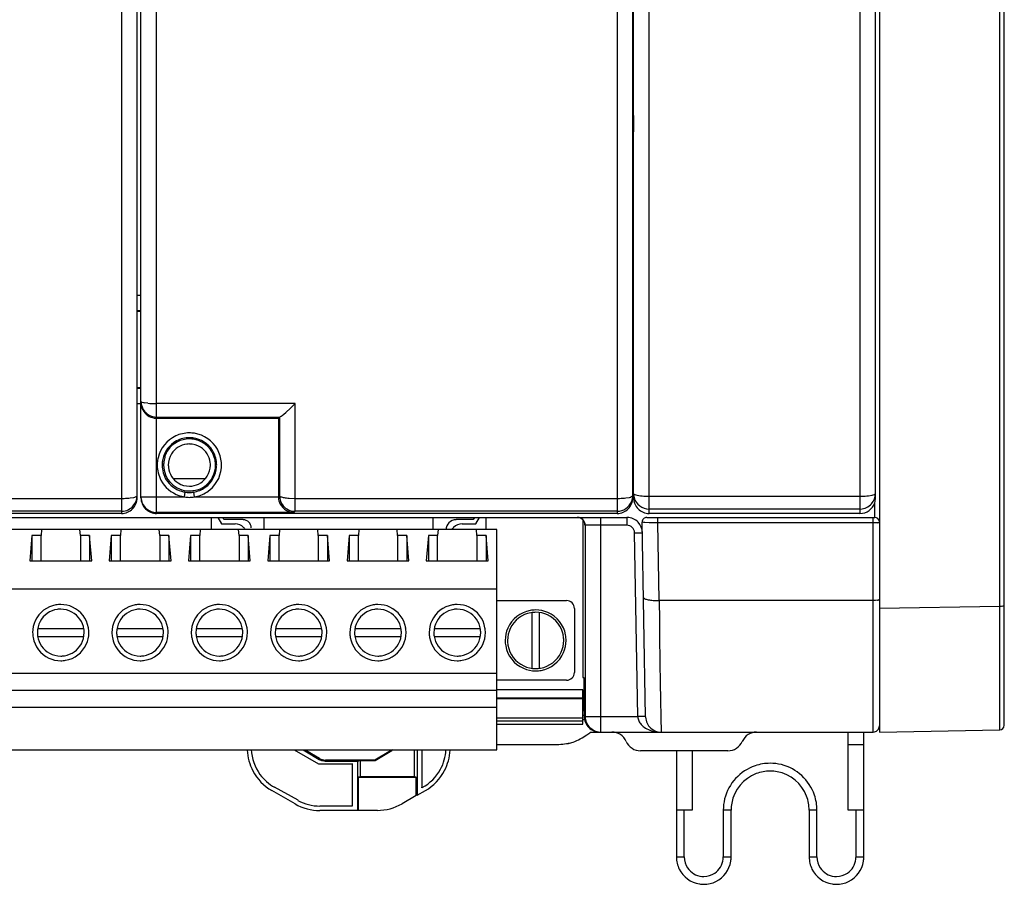
# Model space of a CAD drawing. Extents: x 0 to 244, y 0 to 111.
# Drawn here: x 180 to 244, y 0 to 56 of the extents above; entities that cross this region are included whole.
import ezdxf

# ---------------------------------------------------------------- set-up
doc = ezdxf.new("R2010")
doc.units = 0
doc.layers.add('DEFAULT_255_2_778', color=255, linetype='CONTINUOUS')

msp = doc.modelspace()

# ---------------------------------------------------------------- linework, layer by layer
at = {"layer": 'DEFAULT_255_2_778'}
for p, q in [((235.673, 100.404), (235.673, 9.686)), ((243.44, 9.822), (243.44, 100.268)), ((243.737, 10.124), (243.737, 100.065)), ((220.805, 23.798), (220.805, 86.508)), ((234.413, 86.508), (234.413, 23.798)), ((186.735, 86.292), (186.735, 23.797)), ((189.004, 23.797), (189.004, 86.292)), ((218.739, 86.292), (218.739, 23.797)), ((187.743, 24.806), (187.743, 85.284)), ((187.996, 24.805), (187.996, 85.284)), ((219.747, 24.806), (219.747, 85.284)), ((219.797, 24.805), (219.797, 85.788)), ((235.421, 24.806), (235.421, 85.788)), ((219.748, 53.013), (219.799, 53.011)), ((219.798, 49.48), (219.801, 48.44)), ((235.418, 48.44), (235.421, 49.48)), ((219.798, 48.435), (219.798, 48.435)), ((235.421, 48.435), (235.421, 48.435)), ((187.743, 37.892), (187.995, 37.892)), ((219.748, 37.892), (219.799, 37.892)), ((187.995, 36.884), (187.743, 36.884)), ((219.799, 36.884), (219.748, 36.884)), ((187.743, 36.862), (187.995, 36.862)), ((219.748, 36.863), (219.799, 36.863)), ((187.995, 31.9), (187.743, 31.9)), ((187.743, 31.878), (187.995, 31.878)), ((219.798, 31.9), (219.748, 31.9)), ((219.748, 31.879), (219.798, 31.879)), ((187.995, 30.871), (187.743, 30.871)), ((188.444, 30.913), (188.225, 30.942)), ((197.951, 30.89), (189.004, 30.89)), ((197.349, 30.32), (197.642, 30.589)), ((197.642, 30.589), (197.952, 30.89)), ((197.943, 23.941), (197.951, 30.89)), ((219.798, 30.871), (219.748, 30.871)), ((189.004, 30.024), (196.954, 30.024)), ((189.004, 29.946), (196.866, 29.946)), ((196.865, 29.946), (196.865, 24.88)), ((196.866, 29.946), (196.942, 30.022)), ((196.942, 30.022), (196.935, 24.949)), ((196.954, 30.024), (196.977, 30.031)), ((196.977, 30.031), (197.01, 30.049)), ((197.101, 30.112), (197.217, 30.206)), ((197.217, 30.206), (197.349, 30.32)), ((189.539, 27.507), (189.527, 27.401)), ((189.539, 27.508), (189.539, 27.507)), ((189.587, 27.631), (189.548, 27.534)), ((189.613, 27.684), (189.587, 27.631)), ((189.74, 27.897), (189.671, 27.791)), ((189.759, 26.922), (189.759, 26.922)), ((192.143, 26.024), (190.097, 26.024)), ((191.828, 25.389), (191.989, 25.473)), ((191.989, 25.473), (192.095, 25.542)), ((187.303, 24.802), (187.523, 24.838)), ((187.673, 24.884), (187.704, 24.9)), ((187.743, 24.806), (187.743, 24.806)), ((187.995, 24.871), (190.806, 24.871)), ((190.806, 24.871), (190.852, 25.175)), ((190.852, 25.175), (190.852, 25.175)), ((191.387, 25.175), (191.434, 24.871)), ((191.434, 24.871), (196.865, 24.871)), ((191.599, 25.329), (191.705, 25.341)), ((191.705, 25.341), (191.828, 25.389)), ((196.865, 24.88), (196.935, 24.949)), ((219.307, 24.802), (219.527, 24.838)), ((219.677, 24.884), (219.72, 24.909)), ((219.72, 24.909), (219.732, 24.919)), ((219.747, 24.806), (219.747, 24.806)), ((220.023, 24.978), (220.242, 24.942)), ((220.805, 24.912), (234.413, 24.912)), ((234.977, 24.942), (235.196, 24.978)), ((235.348, 25.024), (235.38, 25.041)), ((235.348, 25.024), (235.348, 25.024)), ((165.939, 24.771), (186.735, 24.771)), ((197.559, 24.785), (197.943, 24.771)), ((197.943, 24.771), (218.739, 24.771)), ((235.371, 23.545), (235.371, 24.49)), ((28.258, 23.546), (219.361, 23.546)), ((186.735, 23.797), (157, 23.797)), ((186.735, 23.941), (165.939, 23.941)), ((197.865, 23.863), (189.003, 23.863)), ((218.739, 23.797), (189.004, 23.797)), ((189.004, 23.797), (189.004, 23.797)), ((192.531, 23.546), (192.531, 22.759)), ((192.95, 23.546), (193.191, 23.127)), ((193.352, 23.405), (193.271, 23.545)), ((195.959, 22.759), (195.959, 23.546)), ((197.943, 23.941), (197.865, 23.863)), ((218.739, 23.941), (197.943, 23.941)), ((206.845, 23.546), (206.845, 22.759)), ((209.532, 23.546), (209.451, 23.406)), ((209.612, 23.127), (209.854, 23.546)), ((210.272, 22.759), (210.272, 23.546)), ((216.157, 23.546), (216.157, 23.546)), ((217.688, 9.686), (217.688, 23.546)), ((219.361, 23.546), (219.361, 23.042)), ((220.659, 23.545), (220.659, 23.545)), ((220.659, 23.545), (235.371, 23.545)), ((234.413, 24.084), (220.805, 24.084)), ((234.413, 23.798), (220.805, 23.798)), ((220.805, 23.797), (220.805, 23.797)), ((221.363, 23.187), (221.363, 23.545)), ((235.27, 9.686), (235.27, 23.545)), ((193.191, 23.127), (194.079, 23.127)), ((194.591, 23.405), (193.352, 23.405)), ((209.451, 23.406), (208.34, 23.406)), ((208.34, 23.394), (208.34, 23.394)), ((208.725, 23.127), (209.612, 23.127)), ((216.521, 23.407), (216.521, 13.213)), ((219.361, 23.042), (216.68, 23.042)), ((216.68, 23.042), (216.68, 10.694)), ((220.362, 23.233), (220.357, 23.238)), ((220.577, 10.676), (220.357, 23.237)), ((220.433, 23.217), (220.362, 23.233)), ((220.526, 23.208), (220.433, 23.217)), ((220.803, 23.193), (220.526, 23.208)), ((221.363, 23.187), (220.803, 23.193)), ((221.45, 18.177), (221.363, 23.187)), ((235.27, 23.187), (221.363, 23.187)), ((235.424, 23.191), (235.27, 23.187)), ((235.555, 23.203), (235.424, 23.191)), ((235.666, 23.232), (235.643, 23.222)), ((210.978, 22.759), (129.049, 22.759)), ((180.957, 22.373), (180.817, 20.744)), ((181.547, 22.373), (180.958, 22.373)), ((180.958, 22.373), (180.958, 20.744)), ((181.58, 22.76), (181.547, 22.373)), ((181.547, 20.744), (181.547, 22.373)), ((184.084, 22.373), (184.05, 22.76)), ((184.083, 22.373), (184.083, 20.744)), ((184.673, 22.373), (184.084, 22.373)), ((184.672, 22.373), (184.672, 20.744)), ((184.813, 20.744), (184.673, 22.373)), ((186.078, 22.373), (185.937, 20.744)), ((186.667, 22.373), (186.078, 22.373)), ((186.078, 22.373), (186.078, 20.744)), ((186.701, 22.76), (186.667, 22.373)), ((186.667, 20.744), (186.667, 22.373)), ((189.204, 22.373), (189.171, 22.76)), ((189.204, 22.373), (189.204, 20.744)), ((189.793, 22.373), (189.204, 22.373)), ((189.793, 22.373), (189.793, 20.744)), ((189.934, 20.744), (189.793, 22.373)), ((191.198, 22.373), (191.058, 20.744)), ((191.788, 22.373), (191.199, 22.373)), ((191.199, 22.373), (191.199, 20.744)), ((191.821, 22.76), (191.788, 22.373)), ((191.788, 20.744), (191.788, 22.373)), ((194.325, 22.373), (194.291, 22.76)), ((194.324, 22.373), (194.324, 20.744)), ((194.914, 22.373), (194.325, 22.373)), ((194.913, 22.373), (194.913, 20.744)), ((195.054, 20.744), (194.914, 22.373)), ((196.319, 22.373), (196.178, 20.744)), ((196.908, 22.373), (196.319, 22.373)), ((196.319, 22.373), (196.319, 20.744)), ((196.942, 22.76), (196.908, 22.373)), ((196.908, 20.744), (196.908, 22.373)), ((199.445, 22.373), (199.412, 22.76)), ((199.445, 22.373), (199.445, 20.744)), ((200.034, 22.373), (199.445, 22.373)), ((200.034, 22.373), (200.034, 20.744)), ((200.175, 20.744), (200.034, 22.373)), ((201.44, 22.373), (201.299, 20.744)), ((202.029, 22.373), (201.44, 22.373)), ((201.44, 22.373), (201.44, 20.744)), ((202.062, 22.76), (202.029, 22.373)), ((202.029, 20.744), (202.029, 22.373)), ((204.566, 22.373), (204.532, 22.76)), ((204.565, 22.373), (204.565, 20.744)), ((205.155, 22.373), (204.566, 22.373)), ((205.155, 22.373), (205.155, 20.744)), ((205.296, 20.744), (205.155, 22.373)), ((206.56, 22.373), (206.419, 20.744)), ((207.15, 22.373), (206.56, 22.373)), ((206.56, 22.373), (206.56, 20.744)), ((207.183, 22.76), (207.15, 22.373)), ((207.15, 20.744), (207.15, 22.373)), ((209.686, 22.373), (209.653, 22.76)), ((209.686, 22.373), (209.686, 20.744)), ((210.275, 22.373), (209.686, 22.373)), ((210.275, 22.373), (210.275, 20.744)), ((210.416, 20.744), (210.275, 22.373)), ((210.978, 8.547), (210.978, 22.759)), ((219.865, 22.546), (220.369, 22.555)), ((220.072, 10.694), (219.865, 22.546)), ((180.817, 20.744), (184.813, 20.744)), ((185.937, 20.744), (189.934, 20.744)), ((191.058, 20.744), (195.054, 20.744)), ((196.178, 20.744), (200.175, 20.744)), ((201.299, 20.744), (205.296, 20.744)), ((206.419, 20.744), (210.416, 20.744)), ((210.978, 18.911), (129.049, 18.911)), ((210.978, 18.173), (215.473, 18.173)), ((220.613, 18.259), (220.739, 18.229)), ((221.065, 18.187), (221.45, 18.177)), ((235.27, 18.177), (221.449, 18.177)), ((221.449, 18.177), (221.465, 16.913)), ((235.424, 18.184), (235.27, 18.177)), ((235.555, 18.203), (235.424, 18.184)), ((243.554, 17.802), (243.44, 17.797)), ((243.651, 17.817), (243.554, 17.802)), ((213.225, 17.399), (213.225, 13.806)), ((213.729, 13.806), (213.729, 17.399)), ((215.977, 17.669), (215.977, 13.536)), ((243.44, 17.797), (235.673, 17.658)), ((221.465, 16.913), (221.48, 15.66)), ((181, 16.107), (181, 16.107)), ((181.303, 16.107), (181.303, 16.107)), ((184.305, 16.359), (181.324, 16.359)), ((186.121, 16.107), (186.121, 16.107)), ((186.423, 16.107), (186.423, 16.107)), ((189.426, 16.359), (186.444, 16.359)), ((191.241, 16.107), (191.241, 16.107)), ((191.544, 16.107), (191.544, 16.107)), ((194.546, 16.359), (191.565, 16.359)), ((196.362, 16.107), (196.362, 16.107)), ((196.664, 16.107), (196.664, 16.107)), ((199.667, 16.359), (196.686, 16.359)), ((201.482, 16.107), (201.482, 16.107)), ((201.785, 16.107), (201.785, 16.107)), ((204.788, 16.359), (201.806, 16.359)), ((206.603, 16.107), (206.603, 16.107)), ((206.905, 16.107), (206.905, 16.107)), ((209.908, 16.359), (206.927, 16.359)), ((181.324, 15.855), (184.305, 15.855)), ((186.444, 15.855), (189.426, 15.855)), ((191.565, 15.855), (194.546, 15.855)), ((196.686, 15.855), (199.667, 15.855)), ((201.806, 15.855), (204.788, 15.855)), ((206.927, 15.855), (209.908, 15.855)), ((211.512, 15.603), (211.512, 15.603)), ((211.663, 15.603), (211.663, 15.603)), ((221.48, 15.66), (221.497, 14.421)), ((221.497, 14.421), (221.506, 13.81)), ((210.978, 13.468), (129.049, 13.468)), ((221.506, 13.81), (221.515, 13.207)), ((215.473, 13.032), (210.978, 13.032)), ((216.521, 13.213), (216.584, 13.213)), ((216.584, 13.213), (216.584, 11.066)), ((221.515, 13.207), (221.525, 12.614)), ((210.978, 12.362), (129.049, 12.362)), ((216.521, 12.403), (210.978, 12.403)), ((216.521, 10.795), (216.521, 12.403)), ((216.585, 12.206), (216.522, 12.206)), ((221.525, 12.614), (221.535, 12.034)), ((210.978, 11.899), (216.521, 11.899)), ((210.978, 11.846), (216.521, 11.846)), ((216.522, 11.816), (216.585, 11.816)), ((216.585, 11.767), (216.522, 11.767)), ((221.535, 12.034), (221.545, 11.475)), ((221.545, 11.475), (221.555, 10.946)), ((210.978, 11.269), (129.049, 11.269)), ((216.584, 11.066), (216.613, 11.043)), ((216.613, 11.043), (216.613, 10.694)), ((221.555, 10.946), (221.56, 10.698)), ((216.521, 10.593), (210.978, 10.593)), ((210.978, 10.412), (216.521, 10.412)), ((210.978, 10.19), (216.521, 10.19)), ((216.521, 10.19), (216.521, 10.776)), ((216.521, 10.776), (216.613, 10.776)), ((216.657, 10.471), (216.522, 10.471)), ((216.613, 10.694), (220.072, 10.694)), ((220.538, 10.682), (220.072, 10.693)), ((220.567, 10.68), (220.538, 10.682)), ((221.56, 10.698), (221.565, 10.465)), ((221.565, 10.465), (221.57, 10.251)), ((221.57, 10.251), (221.574, 10.061)), ((217.025, 9.686), (235.27, 9.686)), ((217.621, 9.686), (217.621, 9.686)), ((217.623, 9.688), (217.688, 9.686)), ((221.574, 10.061), (221.584, 9.686)), ((233.657, 4.646), (233.657, 9.686)), ((234.665, 1.622), (234.665, 9.686)), ((235.673, 9.686), (243.44, 9.821)), ((129.049, 8.547), (210.978, 8.547)), ((197.89, 8.547), (199.449, 7.633)), ((198.645, 8.501), (198.581, 8.465)), ((198.581, 8.465), (199.507, 7.922)), ((198.645, 8.501), (198.586, 8.539)), ((199.524, 7.986), (198.645, 8.501)), ((204.099, 8.467), (203.1, 7.881)), ((203.107, 7.857), (204.183, 8.487)), ((204.259, 8.538), (204.183, 8.487)), ((205.626, 8.547), (205.626, 6.792)), ((205.828, 8.547), (205.828, 5.605)), ((206.161, 6.119), (206.161, 8.547)), ((210.978, 8.879), (214.606, 8.879)), ((225.896, 8.476), (220.251, 8.476)), ((222.569, 8.476), (222.569, 1.622)), ((223.578, 8.476), (223.578, 4.646)), ((233.657, 8.879), (234.665, 8.879)), ((199.449, 7.633), (199.455, 7.655)), ((199.449, 7.633), (201.635, 7.633)), ((199.507, 7.922), (199.524, 7.986)), ((199.913, 7.881), (199.895, 7.817)), ((199.895, 7.817), (201.968, 7.817)), ((203.1, 7.881), (199.912, 7.881)), ((201.635, 7.633), (201.635, 4.92)), ((201.636, 7.633), (201.658, 7.655)), ((201.968, 7.817), (202.17, 7.857)), ((201.968, 7.816), (201.968, 4.616)), ((202.17, 6.792), (202.17, 7.857)), ((202.17, 7.857), (203.106, 7.857)), ((203.106, 7.857), (203.1, 7.881)), ((202.17, 6.793), (202.035, 6.766)), ((202.035, 6.766), (205.76, 6.766)), ((202.035, 4.629), (202.035, 6.765)), ((205.626, 6.793), (202.17, 6.793)), ((205.76, 6.766), (205.626, 6.793)), ((205.76, 5.582), (205.76, 6.766)), ((197.945, 5.045), (196.448, 5.91)), ((198.135, 5.287), (196.625, 6.129)), ((205.828, 5.605), (206.356, 5.91)), ((206.139, 6.082), (206.139, 6.119)), ((205.76, 5.582), (204.851, 5.057)), ((205.828, 5.605), (205.76, 5.582)), ((199.545, 4.92), (201.635, 4.92)), ((201.658, 4.898), (199.545, 4.898)), ((201.968, 4.616), (199.545, 4.616)), ((201.635, 4.92), (201.658, 4.898)), ((202.035, 4.63), (201.968, 4.616)), ((203.258, 4.63), (202.035, 4.63)), ((223.578, 4.646), (222.57, 4.646)), ((223.073, 1.622), (223.073, 4.646)), ((226.098, 4.646), (225.594, 4.646)), ((225.594, 4.646), (225.594, 1.622)), ((226.098, 1.622), (226.098, 4.646)), ((231.641, 4.646), (231.137, 4.646)), ((231.137, 4.646), (231.137, 1.622)), ((231.641, 1.622), (231.641, 4.646)), ((234.665, 4.646), (233.657, 4.646)), ((234.161, 4.646), (234.161, 1.622)), ((222.569, 1.622), (223.073, 1.622)), ((225.594, 1.622), (226.098, 1.622)), ((231.137, 1.622), (231.641, 1.622)), ((234.161, 1.622), (234.665, 1.622))]:
    msp.add_line(p, q, dxfattribs=at)
for centre, radius, start, end in [((188.987, 30.945), 0.992, 180.01129, 235.71829), ((188.034, 31.038), 0.0384, 188.64939, 240.89082), ((189, 31.03), 1.004, 179.91769, 221.55526), ((188.12, 31.155), 0.184, 235.40599, 253.69947), ((197.42, 58.232), 28.813, 251.06023, 251.06994), ((188.371, 31.908), 0.978, 252.20737, 261.37459), ((188.974, 36.799), 5.909, 264.84856, 270.00619), ((188.975, 36.826), 5.937, 269.9996, 270.27625), ((189.003, 31.029), 1.005, 221.4106, 268.06414), ((189.008, 30.975), 1.029, 235.91292, 260.87651), ((189.005, 30.959), 1.013, 260.91902, 269.91876), ((189.004, 31.049), 1.026, 268.04104, 270.00156), ((196.476, 30.906), 1.01, 301.88003, 308.18856), ((191.119, 26.921), 2.076, 115.10247, 166.71624), ((191.12, 26.922), 1.689, 90.01031, 144.74263), ((191.115, 26.93), 2.067, 89.93493, 115.09943), ((191.123, 26.928), 1.761, 90.09882, 118.19992), ((191.118, 27.665), 1.332, 89.91843, 90.0272), ((191.122, 27.664), 1.332, 89.9728, 90.08156), ((191.115, 26.909), 1.78, 82.30558, 89.84484), ((191.12, 26.924), 1.688, 82.28755, 89.99809), ((191.123, 26.91), 2.086, 81.20554, 90.01648), ((191.114, 26.921), 1.768, 32.35835, 82.23134), ((191.121, 26.921), 2.076, 29.37265, 81.11734), ((191.126, 26.921), 1.768, 118.17318, 168.04555), ((191.12, 26.922), 1.361, 96.70639, 148.08286), ((191.12, 26.908), 1.375, 89.98812, 96.62787), ((191.122, 26.928), 1.354, 58.01367, 90.09079), ((191.119, 26.915), 1.697, 78.24519, 82.28901), ((191.12, 26.922), 1.69, 11.75204, 78.24796), ((191.12, 26.922), 1.361, 6.70654, 58.07906), ((191.13, 26.922), 2.087, 166.80366, 175.66338), ((191.12, 26.922), 1.663, 163.23712, 175.53005), ((189.626, 27.492), 0.0882, 153.49686, 169.73965), ((186.558, 28.871), 3.275, 335.88898, 335.90708), ((191.059, 26.855), 1.657, 155.85814, 155.91891), ((190.783, 27.096), 1.31, 151.20207, 153.3438), ((192.205, 26.327), 2.926, 151.32729, 151.42454), ((193.153, 25.806), 4.008, 150.53755, 151.28203), ((192.656, 26.089), 3.436, 150.29725, 150.57528), ((191.114, 26.924), 1.354, 148.0174, 180.09124), ((191.121, 26.924), 1.761, 4.28388, 32.38469), ((191.129, 26.925), 2.067, 4.28738, 29.36874), ((191.141, 26.92), 2.098, 175.64138, 179.99583), ((191.108, 26.92), 2.065, 179.97711, 208.15804), ((191.144, 26.92), 1.787, 175.64135, 179.99565), ((191.118, 26.919), 1.76, 179.98434, 212.28538), ((191.138, 26.921), 1.78, 168.11972, 175.65927), ((191.118, 26.922), 1.661, 175.5346, 180.0003), ((191.12, 26.922), 1.663, 179.99554, 224.99546), ((191.134, 26.922), 1.375, 179.98815, 186.62663), ((191.12, 26.922), 1.361, 186.704, 238.07584), ((191.119, 26.922), 1.69, 305.2724, 359.98287), ((191.114, 26.922), 1.769, 305.84264, 356.32317), ((191.121, 26.923), 2.077, 302.86954, 355.19358), ((191.126, 26.92), 1.354, 328.01367, 0.09079), ((191.106, 26.922), 1.375, 359.98815, 6.62778), ((191.114, 26.921), 1.696, 7.70824, 11.75473), ((191.123, 26.922), 1.687, 0.00174, 7.70949), ((191.095, 26.92), 1.787, 0.00435, 4.35865), ((191.112, 26.92), 1.77, 356.39348, 0.00225), ((191.121, 26.92), 2.076, 355.27442, 0.00344), ((191.099, 26.92), 2.098, 0.00439, 4.35846), ((191.12, 26.922), 1.361, 276.70654, 328.07906), ((191.118, 26.923), 2.075, 208.09748, 251.00802), ((191.124, 26.92), 1.766, 212.19568, 253.20945), ((191.12, 26.922), 1.663, 224.99822, 269.99596), ((191.118, 26.915), 1.354, 238.01197, 270.09129), ((191.12, 26.936), 1.375, 269.98815, 276.62778), ((191.117, 26.916), 1.761, 278.80862, 305.85978), ((186.795, 29.067), 4.296, 271.39829, 276.78496), ((186.738, 24.803), 1.005, 315.00449, 0.00752), ((186.739, 24.948), 1.004, 318.70056, 0.08544), ((187.385, 25.559), 0.734, 280.87265, 293.16128), ((187.598, 25.071), 0.201, 301.78641, 303.46787), ((187.681, 24.96), 0.0632, 296.15366, 350.24316), ((186.778, 24.803), 0.966, 359.99566, 0.1521), ((189.021, 24.871), 1.026, 179.99837, 181.96894), ((189.001, 24.87), 1.006, 181.94329, 228.84003), ((188.959, 24.803), 0.963, 179.84769, 180.00434), ((189.001, 24.803), 1.005, 180.00465, 225.00262), ((191.118, 26.932), 2.084, 251.08526, 261.38005), ((191.126, 26.934), 1.78, 253.26178, 261.13671), ((191.12, 26.335), 1.497, 257.89425, 270.00038), ((191.12, 26.951), 1.796, 261.43497, 269.8541), ((191.12, 26.876), 1.721, 269.85121, 270.00252), ((191.12, 26.918), 1.659, 269.99974, 274.47475), ((191.12, 26.949), 1.794, 269.99964, 278.56867), ((191.12, 26.335), 1.497, 269.99962, 282.10575), ((191.12, 26.92), 1.661, 274.47918, 286.78975), ((191.126, 26.916), 2.068, 278.5781, 302.85876), ((197.829, 24.874), 0.964, 180.16506, 189.60227), ((197.939, 24.948), 1.004, 179.91456, 221.29944), ((196.987, 24.957), 0.0531, 189.00962, 233.55261), ((197.084, 25.071), 0.202, 230.6899, 249.75704), ((197.393, 25.88), 1.069, 249.23608, 261.40298), ((197.787, 28.079), 3.301, 260.34527, 266.04542), ((218.8, 29.066), 4.294, 271.35199, 276.77578), ((218.742, 24.803), 1.005, 314.99874, 359.99963), ((219.387, 25.563), 0.738, 280.90459, 293.12935), ((218.728, 24.951), 1.019, 337.93842, 359.89346), ((219.701, 24.953), 0.0463, 312.09138, 355.08047), ((218.784, 24.803), 0.964, 359.99566, 0.15227), ((220.824, 25.093), 1.026, 180.06442, 187.33536), ((219.825, 25.092), 0.0279, 180.25739, 190.14436), ((220.761, 24.803), 0.964, 179.84773, 180.00434), ((220.803, 24.803), 1.005, 180.00037, 225.00126), ((219.844, 25.096), 0.0473, 190.98624, 206.93754), ((219.893, 25.132), 0.107, 212.23911, 249.47725), ((220.829, 25.097), 1.032, 187.52222, 195.48949), ((220.805, 25.092), 1.008, 195.57174, 270.0005), ((220.225, 25.816), 0.868, 244.77607, 245.93011), ((220.174, 25.752), 0.789, 247.44223, 258.94401), ((220.755, 29.286), 4.374, 263.26986, 269.18575), ((220.804, 31.09), 6.178, 268.96694, 270.01404), ((234.415, 31.056), 6.144, 269.98384, 271.11206), ((234.466, 29.265), 4.353, 270.90232, 276.7399), ((234.417, 25.091), 1.004, 318.6932, 0.0657), ((235.044, 25.755), 0.792, 281.06467, 292.52815), ((234.41, 24.805), 1.011, 341.86777, 0.01134), ((235.267, 25.226), 0.217, 301.1879, 302.88121), ((235.357, 25.103), 0.0653, 295.38034, 350.32473), ((186.738, 30.756), 5.985, 269.971, 271.55173), ((186.736, 24.947), 1.006, 271.94329, 318.84003), ((197.903, 24.888), 1.039, 189.66496, 214.33112), ((197.881, 24.875), 1.013, 214.46202, 250.09435), ((197.941, 24.947), 1.006, 221.15997, 268.05671), ((218.742, 30.812), 6.041, 269.97085, 271.51202), ((218.739, 24.95), 1.008, 270.00335, 337.78953), ((234.416, 24.803), 1.005, 270.00025, 341.91072), ((234.414, 25.09), 1.006, 271.94196, 318.83136), ((186.735, 24.967), 1.026, 269.99837, 271.96894), ((186.738, 24.762), 0.965, 269.84783, 270.00434), ((186.738, 24.803), 1.006, 269.99652, 314.99141), ((189.001, 24.803), 1.005, 224.99874, 269.99963), ((189.002, 24.867), 1.004, 228.70056, 270.08544), ((189.001, 24.761), 0.964, 269.99566, 270.15227), ((197.873, 24.859), 0.996, 250.1743, 269.50408), ((197.943, 24.967), 1.026, 268.03106, 270.00163), ((216.159, 22.98), 0.566, 90.00764, 90.16), ((216.159, 23.043), 0.502, 44.99464, 89.99608), ((216.176, 23.042), 0.504, 0.00752, 89.99247), ((218.742, 24.763), 0.966, 269.8479, 270.00434), ((218.742, 24.803), 1.005, 269.99248, 314.99551), ((219.361, 22.52), 1.025, 88.49269, 90.00141), ((219.363, 22.54), 1.005, 43.22897, 88.52794), ((220.803, 24.803), 1.005, 224.99738, 269.99535), ((220.659, 23.244), 0.301, 90.0004, 135.59267), ((220.803, 24.76), 0.963, 269.99566, 270.15231), ((234.413, 25.111), 1.026, 269.99871, 271.9683), ((234.416, 24.765), 0.968, 269.8671, 270.00491), ((235.371, 23.243), 0.302, 10.30355, 90.00197), ((194.079, 22.369), 0.758, 89.71172, 89.99999), ((194.079, 22.361), 0.767, 44.87843, 89.73318), ((194.591, 22.87), 0.524, 0.04895, 89.94011), ((194.07, 22.35), 0.781, 32.27961, 44.95701), ((208.339, 22.744), 0.65, 134.9882, 179.99387), ((208.34, 22.743), 0.651, 90.00022, 134.99695), ((208.737, 22.348), 0.785, 135.04919, 147.66232), ((208.724, 22.363), 0.765, 89.94807, 135.16283), ((216.159, 23.043), 0.502, 0.00392, 45.00536), ((216.096, 23.043), 0.566, 359.84, 359.99236), ((219.361, 22.538), 0.504, 0.98416, 90.01346), ((219.365, 22.539), 1.004, 0.92501, 43.36803), ((220.662, 23.242), 0.304, 135.69967, 180.01934), ((220.662, 23.242), 0.305, 180.00032, 180.85052), ((235.499, 23.693), 0.493, 276.5897, 286.9626), ((235.659, 23.245), 0.0147, 301.04672, 351.06037), ((235.615, 23.297), 0.0824, 308.03883, 308.72861), ((208.399, 22.744), 0.71, 180.01521, 180.07603), ((182.81, 16.111), 1.81, 99.70579, 155.03583), ((182.814, 16.08), 1.841, 89.9734, 99.65374), ((182.818, 16.106), 1.815, 65.08279, 90.1075), ((187.931, 16.111), 1.81, 99.71141, 155.03885), ((187.934, 16.081), 1.84, 89.97352, 99.65624), ((187.938, 16.106), 1.815, 65.08117, 90.1064), ((193.051, 16.111), 1.81, 99.71141, 155.03885), ((193.055, 16.081), 1.84, 89.97352, 99.65624), ((193.059, 16.106), 1.815, 65.08117, 90.1064), ((198.172, 16.111), 1.81, 99.70579, 155.03583), ((198.176, 16.08), 1.841, 89.9734, 99.65374), ((198.18, 16.106), 1.815, 65.08279, 90.1075), ((203.293, 16.111), 1.81, 99.70579, 155.03583), ((203.296, 16.08), 1.841, 89.9734, 99.65374), ((203.3, 16.106), 1.815, 65.08279, 90.1075), ((208.413, 16.111), 1.81, 99.71141, 155.03885), ((208.416, 16.081), 1.84, 89.97352, 99.65624), ((208.421, 16.106), 1.815, 65.08117, 90.1064), ((215.473, 17.669), 0.504, 0.00993, 90.00143), ((220.545, 18.399), 0.105, 192.50893, 251.21025), ((220.713, 18.684), 0.434, 242.2793, 243.58502), ((220.768, 18.805), 0.567, 244.02476, 254.13858), ((221.22, 20.725), 2.543, 259.07999, 266.50148), ((235.447, 18.759), 0.567, 280.99738, 283.9803), ((235.522, 18.463), 0.262, 283.69394, 297.39278), ((235.556, 18.401), 0.191, 297.01008, 297.48578), ((235.63, 18.273), 0.0435, 287.75388, 347.96997), ((243.615, 18.03), 0.216, 279.3562, 297.29839), ((243.704, 17.87), 0.0334, 289.21953, 347.69067), ((243.627, 17.998), 0.183, 298.79099, 299.097), ((182.811, 16.111), 1.508, 98.43936, 151.56193), ((182.814, 16.083), 1.536, 89.97941, 98.40121), ((182.818, 16.109), 1.51, 61.58156, 90.11844), ((182.818, 16.111), 1.508, 8.44019, 61.56218), ((182.819, 16.111), 1.81, 9.69449, 65.03206), ((187.931, 16.11), 1.508, 98.43301, 151.55775), ((187.935, 16.082), 1.537, 89.9793, 98.39855), ((187.938, 16.109), 1.51, 61.58322, 90.12011), ((187.939, 16.111), 1.508, 8.43522, 61.56129), ((187.939, 16.111), 1.81, 9.69887, 65.03205), ((193.052, 16.11), 1.508, 98.43301, 151.55775), ((193.055, 16.082), 1.537, 89.9793, 98.39855), ((193.059, 16.109), 1.51, 61.58322, 90.12011), ((193.059, 16.111), 1.508, 8.43522, 61.56129), ((193.059, 16.111), 1.81, 9.69887, 65.03205), ((198.173, 16.111), 1.508, 98.43936, 151.56193), ((198.176, 16.083), 1.536, 89.97941, 98.40121), ((198.179, 16.109), 1.51, 61.58073, 90.1176), ((198.18, 16.11), 1.509, 8.44269, 61.5626), ((198.181, 16.111), 1.81, 9.69449, 65.03206), ((203.293, 16.111), 1.508, 98.43936, 151.56193), ((203.296, 16.083), 1.536, 89.97941, 98.40121), ((203.3, 16.109), 1.51, 61.58156, 90.11844), ((203.3, 16.111), 1.508, 8.44019, 61.56218), ((203.301, 16.111), 1.81, 9.69449, 65.03206), ((208.414, 16.11), 1.508, 98.43301, 151.55775), ((208.417, 16.082), 1.537, 89.9793, 98.39855), ((208.421, 16.109), 1.51, 61.58322, 90.12011), ((208.421, 16.111), 1.508, 8.43522, 61.56129), ((208.421, 16.111), 1.81, 9.69887, 65.03205), ((213.473, 15.607), 1.961, 100.181, 156.42822), ((213.473, 15.607), 1.81, 99.70923, 155.03885), ((213.476, 15.575), 1.993, 89.97132, 100.12429), ((213.476, 15.577), 1.84, 89.9736, 99.65513), ((213.481, 15.6), 1.968, 66.48452, 90.09942), ((213.48, 15.602), 1.815, 65.08117, 90.1064), ((213.481, 15.607), 1.81, 9.69887, 65.03205), ((213.482, 15.607), 1.961, 10.181, 66.42822), ((182.815, 16.11), 1.815, 155.08203, 180.10533), ((182.813, 16.11), 1.51, 151.58223, 180.11947), ((187.936, 16.11), 1.815, 155.08313, 180.10509), ((187.933, 16.11), 1.51, 151.58056, 180.11976), ((193.056, 16.11), 1.815, 155.08313, 180.10509), ((193.054, 16.11), 1.51, 151.58056, 180.11976), ((198.177, 16.11), 1.815, 155.08203, 180.10533), ((198.175, 16.11), 1.51, 151.58223, 180.11947), ((203.297, 16.11), 1.815, 155.08203, 180.10533), ((203.295, 16.11), 1.51, 151.58223, 180.11947), ((208.418, 16.11), 1.815, 155.08313, 180.10509), ((208.415, 16.11), 1.51, 151.58056, 180.11976), ((182.84, 16.106), 1.84, 179.97348, 189.6554), ((182.839, 16.106), 1.536, 179.97933, 188.39804), ((182.816, 16.104), 1.51, 331.60195, 0.1209), ((182.791, 16.108), 1.536, 359.97938, 8.40172), ((182.814, 16.103), 1.815, 335.08352, 0.10734), ((182.787, 16.108), 1.842, 359.97338, 9.64824), ((187.961, 16.106), 1.841, 179.97353, 189.65204), ((187.959, 16.106), 1.536, 179.97932, 188.40048), ((187.937, 16.104), 1.51, 331.60195, 0.1209), ((187.911, 16.108), 1.536, 359.97929, 8.39958), ((187.934, 16.103), 1.815, 335.08352, 0.10734), ((187.908, 16.108), 1.841, 359.97345, 9.65038), ((193.082, 16.106), 1.841, 179.97353, 189.65204), ((193.08, 16.106), 1.536, 179.97932, 188.40048), ((193.058, 16.104), 1.51, 331.60195, 0.1209), ((193.032, 16.108), 1.536, 359.97929, 8.39958), ((193.055, 16.103), 1.815, 335.08352, 0.10734), ((193.028, 16.108), 1.841, 359.97345, 9.65038), ((198.202, 16.106), 1.84, 179.97356, 189.65429), ((198.201, 16.106), 1.536, 179.97933, 188.39804), ((198.178, 16.104), 1.51, 331.60195, 0.1209), ((198.153, 16.108), 1.536, 359.97937, 8.40294), ((198.176, 16.103), 1.815, 335.08352, 0.10734), ((198.149, 16.108), 1.842, 359.97338, 9.64824), ((203.322, 16.106), 1.84, 179.97348, 189.6554), ((203.321, 16.106), 1.536, 179.97933, 188.39804), ((203.299, 16.104), 1.51, 331.60195, 0.1209), ((203.273, 16.108), 1.536, 359.97938, 8.40172), ((203.296, 16.103), 1.815, 335.08352, 0.10734), ((203.269, 16.108), 1.842, 359.97338, 9.64824), ((208.444, 16.106), 1.841, 179.97353, 189.65204), ((208.441, 16.106), 1.536, 179.97932, 188.40048), ((208.42, 16.104), 1.51, 331.60195, 0.1209), ((208.393, 16.108), 1.536, 359.97929, 8.39958), ((208.416, 16.103), 1.815, 335.08352, 0.10734), ((208.39, 16.108), 1.841, 359.97345, 9.65038), ((213.479, 15.606), 1.968, 156.48452, 180.09942), ((213.478, 15.606), 1.815, 155.08394, 180.10564), ((213.45, 15.603), 1.841, 359.97345, 9.65038), ((213.45, 15.604), 1.993, 359.97132, 10.12429), ((182.811, 16.103), 1.81, 189.70955, 245.03783), ((182.811, 16.103), 1.508, 188.43207, 241.55534), ((182.818, 16.104), 1.508, 278.92897, 331.5757), ((182.819, 16.102), 1.81, 279.69824, 335.03406), ((187.931, 16.102), 1.81, 189.70247, 245.03214), ((187.932, 16.103), 1.508, 188.43733, 241.56269), ((187.939, 16.104), 1.508, 278.92897, 331.5757), ((187.94, 16.102), 1.81, 279.69824, 335.03406), ((193.052, 16.102), 1.81, 189.70247, 245.03214), ((193.052, 16.103), 1.508, 188.43733, 241.56269), ((193.06, 16.104), 1.508, 278.92897, 331.5757), ((193.06, 16.102), 1.81, 279.69824, 335.03406), ((198.172, 16.102), 1.81, 189.70736, 245.03783), ((198.173, 16.103), 1.508, 188.43207, 241.55534), ((198.18, 16.104), 1.508, 278.92897, 331.5757), ((198.181, 16.102), 1.81, 279.69824, 335.03406), ((203.293, 16.103), 1.81, 189.70955, 245.03783), ((203.293, 16.103), 1.508, 188.43207, 241.55534), ((203.301, 16.104), 1.508, 278.92897, 331.5757), ((203.301, 16.102), 1.81, 279.69824, 335.03406), ((208.413, 16.102), 1.81, 189.70247, 245.03214), ((208.414, 16.103), 1.508, 188.43733, 241.56269), ((208.421, 16.104), 1.508, 278.92897, 331.5757), ((208.422, 16.102), 1.81, 279.69824, 335.03406), ((213.505, 15.602), 1.993, 179.97132, 190.12429), ((213.503, 15.602), 1.84, 179.97357, 189.65288), ((213.473, 15.598), 1.81, 189.70433, 245.03316), ((213.476, 15.599), 1.815, 335.08267, 0.1076), ((213.475, 15.599), 1.968, 336.48452, 0.09942), ((182.811, 16.105), 1.51, 241.57916, 270.12033), ((187.932, 16.105), 1.51, 241.58376, 270.12002), ((193.053, 16.105), 1.51, 241.58376, 270.12002), ((198.173, 16.105), 1.51, 241.57916, 270.12033), ((203.293, 16.105), 1.51, 241.57916, 270.12033), ((208.414, 16.105), 1.51, 241.58376, 270.12002), ((213.473, 15.598), 1.961, 190.181, 246.42822), ((213.482, 15.598), 1.81, 279.69588, 335.03217), ((213.482, 15.598), 1.961, 280.181, 336.42822), ((182.811, 16.107), 1.815, 245.08276, 270.10517), ((182.815, 16.131), 1.536, 269.97692, 278.89149), ((182.816, 16.133), 1.841, 269.97347, 279.6499), ((187.932, 16.107), 1.815, 245.08025, 270.10596), ((187.936, 16.131), 1.536, 269.97692, 278.89149), ((187.936, 16.133), 1.841, 269.97347, 279.6499), ((193.052, 16.107), 1.815, 245.08025, 270.10596), ((193.056, 16.133), 1.841, 269.97347, 279.6499), ((193.056, 16.131), 1.536, 269.97692, 278.89149), ((198.173, 16.108), 1.815, 245.08358, 270.10572), ((198.177, 16.131), 1.536, 269.97692, 278.89149), ((198.177, 16.133), 1.841, 269.97347, 279.6499), ((203.294, 16.107), 1.815, 245.08276, 270.10517), ((203.297, 16.131), 1.536, 269.97692, 278.89149), ((203.298, 16.133), 1.841, 269.97347, 279.6499), ((208.414, 16.107), 1.815, 245.08025, 270.10596), ((208.418, 16.131), 1.536, 269.97692, 278.89149), ((208.418, 16.133), 1.841, 269.97347, 279.6499), ((213.474, 15.605), 1.968, 246.48452, 270.09942), ((213.474, 15.603), 1.815, 245.08062, 270.10588), ((213.478, 15.63), 1.841, 269.97343, 279.64883), ((213.478, 15.63), 1.993, 269.97132, 280.12429), ((215.473, 13.536), 0.504, 270.00098, 359.99902), ((217.577, 10.691), 0.964, 179.84773, 180.00434), ((217.619, 10.691), 1.005, 180.00037, 225.00126), ((217.686, 10.693), 1.006, 179.94588, 225.18367), ((220.731, 10.696), 0.659, 180.18296, 182.65525), ((220.795, 10.702), 0.724, 182.90949, 203.81973), ((220.934, 10.768), 0.878, 204.14029, 222.23807), ((221.206, 11.018), 1.247, 222.32801, 239.4303), ((220.578, 10.857), 0.177, 266.25426, 266.61241), ((220.57, 10.673), 0.00678, 25.58015, 106.10544), ((220.548, 10.35), 0.33, 86.46169, 86.58182), ((221.603, 10.694), 1.027, 181.00025, 182.50698), ((221.582, 10.692), 1.005, 182.47321, 227.77604), ((212.043, 16.31), 8.289, 304.92754, 306.94962), ((217.619, 10.691), 1.005, 225.00449, 270.00752), ((217.687, 10.691), 1.005, 225.06255, 266.36285), ((217.619, 10.651), 0.966, 269.99566, 270.1521), ((218.403, 8.677), 1.008, 23.57397, 89.99852), ((221.522, 11.584), 1.894, 239.89881, 265.64315), ((221.583, 10.69), 1.005, 227.63678, 270.07582), ((221.584, 11.989), 2.304, 264.87912, 270.01162), ((227.744, 8.677), 1.008, 90.00148, 156.42603), ((235.27, 10.089), 0.403, 270.01652, 314.96602), ((235.269, 10.089), 0.404, 315.04425, 359.97321), ((243.435, 10.124), 0.302, 271.00879, 0.00426), ((214.702, 13.801), 4.923, 268.8898, 280.36962), ((215.062, 11.561), 2.655, 281.4185, 288.31366), ((214.697, 12.379), 3.548, 289.76699, 306.13259), ((220.251, 9.484), 1.008, 203.58275, 269.99844), ((225.896, 9.484), 1.008, 270.00109, 336.41204), ((198.047, 8.681), 3.199, 182.95526, 207.95724), ((198.046, 8.681), 2.932, 182.51013, 216.14664), ((198.977, 9.137), 0.781, 230.13999, 239.51553), ((204.757, 8.681), 2.932, 331.48036, 357.29198), ((204.757, 8.681), 3.199, 332.60967, 356.88158), ((199.896, 8.588), 0.772, 239.7278, 254.84577), ((199.914, 8.656), 0.775, 239.79127, 254.83442), ((199.897, 8.59), 0.773, 254.75832, 269.8512), ((199.91, 8.637), 0.756, 254.72873, 269.99201), ((199.91, 8.649), 0.768, 270, 270.16536), ((228.615, 4.649), 3.02, 89.94369, 108.66913), ((228.619, 4.638), 3.031, 76.21976, 90.03615), ((198.046, 8.68), 3.199, 207.9422, 240.01097), ((204.756, 8.681), 2.933, 298.44048, 331.49748), ((204.757, 8.68), 3.199, 299.98938, 332.62347), ((228.622, 4.641), 3.03, 108.76128, 166.09566), ((228.621, 4.643), 2.524, 110.85361, 169.54595), ((228.615, 4.651), 2.514, 89.93231, 110.78859), ((228.619, 4.631), 2.535, 79.66934, 90.02528), ((228.615, 4.642), 2.524, 20.85361, 79.54595), ((228.613, 4.641), 3.03, 18.76128, 76.09566), ((198.046, 8.679), 2.931, 216.13289, 240.86318), ((199.546, 7.817), 2.909, 240.85349, 269.99338), ((228.625, 4.648), 3.031, 166.21976, 180.03615), ((228.632, 4.647), 2.535, 169.66934, 180.02528), ((228.623, 4.649), 2.514, 359.93231, 20.78859), ((228.621, 4.649), 3.02, 359.94369, 18.66913), ((199.546, 7.818), 3.202, 240.01443, 269.99708), ((203.258, 7.818), 3.188, 270.0033, 299.99644), ((224.327, 1.62), 1.758, 179.93944, 206.41865), ((224.328, 1.62), 1.254, 179.90761, 214.06174), ((224.334, 1.621), 1.259, 303.97728, 354.058), ((224.331, 1.623), 1.767, 296.42234, 350.88258), ((224.319, 1.622), 1.275, 354.11926, 0.00968), ((224.32, 1.622), 1.778, 350.99226, 359.99653), ((232.895, 1.62), 1.758, 179.93939, 206.41903), ((232.896, 1.62), 1.254, 179.90744, 214.06269), ((232.902, 1.621), 1.259, 303.97956, 354.05795), ((232.899, 1.624), 1.767, 296.4247, 350.8782), ((232.887, 1.622), 1.275, 354.11952, 0.00959), ((232.887, 1.622), 1.778, 350.9873, 359.99069), ((224.335, 1.624), 1.767, 206.42123, 260.88069), ((224.333, 1.621), 1.259, 213.97453, 264.28393), ((232.903, 1.624), 1.767, 206.42234, 260.88258), ((232.901, 1.621), 1.259, 213.97728, 264.058), ((224.333, 1.637), 1.275, 264.3442, 270.00886), ((224.336, 1.616), 1.254, 269.90744, 304.06269), ((224.336, 1.615), 1.758, 269.93939, 296.41903), ((232.901, 1.636), 1.275, 264.11926, 270.00968), ((232.903, 1.616), 1.254, 269.90822, 304.06534), ((232.903, 1.615), 1.757, 269.9398, 296.42062), ((224.334, 1.635), 1.778, 260.99144, 269.99649), ((232.902, 1.636), 1.778, 260.99226, 269.99653)]:
    msp.add_arc(centre, radius, start, end, dxfattribs=at)

doc.saveas('drawing.dxf')
